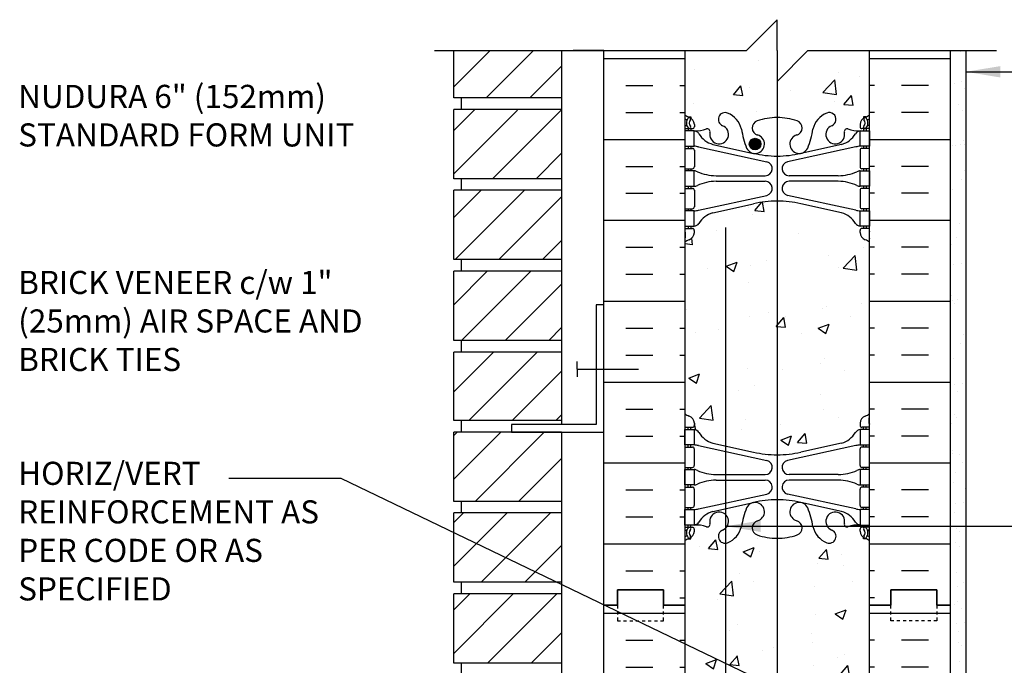
# Model space of a CAD drawing. Units: inches. Extents: x 66.7 to 127, y -69.4 to 7.6.
# Drawn here: x 68 to 100, y -15.4 to 5.6 of the extents above; entities that cross this region are included whole.
import ezdxf

# ---------------------------------------------------------------- set-up
doc = ezdxf.new("R2010")
doc.units = ezdxf.units.IN
doc.header["$LTSCALE"] = 0.5
doc.header["$MEASUREMENT"] = 0
doc.linetypes.add('DASHED2', pattern=[0.375, 0.25, -0.125])
for name, color, linetype in [('HATCH', 12, 'Continuous'), ('line25', 2, 'Continuous'), ('LINE3', 3, 'Continuous'), ('LINE50', 5, 'Continuous'), ('LINE9', 9, 'Continuous'), ('TEXT', 4, 'Continuous'), ('Web_Edge', 9, 'Continuous')]:
    doc.layers.add(name, color=color, linetype=linetype)
doc.styles.add('DIM', font='romans.shx', dxfattribs={"width": 0.7})
doc.styles.add('ROMANS', font='romans.shx', dxfattribs={"height": 1.125})
doc.dimstyles.new('ext_12', dxfattribs={"dimscale": 12, "dimtxt": 0.09375, "dimasz": 0.09375, "dimexe": 0.09375, "dimexo": 0.0625, "dimgap": 0.0625, "dimtad": 1, "dimdec": 1, "dimzin": 3, "dimdsep": 46, "dimlunit": 4, "dimtxsty": 'DIM', "dimcen": 0.09, "dimdle": 0.09375, "dimclrt": 4, "dimadec": 0, "dimazin": 0, "dimtfac": 1, "dimtdec": 1, "dimtmove": 2, "dimatfit": 3, "dimfxl": 1, "dimfrac": 2, "dimtolj": 1, "dimtzin": 0, "dimarcsym": 0})

msp = doc.modelspace()

# ---------------------------------------------------------------- hatches: boundary and pattern name
at = {"layer": 'HATCH'}
h = msp.add_hatch(dxfattribs=at)
h.set_pattern_fill('AR-CONC', color=256, scale=0.5)
h.paths.add_polyline_path([(95.583, 4.56), (93.583, 4.56), (92.583, 3.56), (92.583, 2.385, -0.082755), (93.231, 2.277, -0.735593), (93.219, 1.819, 0.955472), (93.357, 1.226), (93.376, 1.23, 0.223253), (93.577, 1.395, 0.053157), (93.743, 2.009, -0.24438), (94.191, 2.53, -1), (94.354, 2.121, 2.182095), (94.765, 1.908, -0.601435), (94.884, 2.013, 0.10046), (95.278, 1.956), (95.583, 1.956), (95.583, 2.026), (95.335, 2.026, -0.414214), (95.273, 2.089), (95.273, 2.156, -0.249069), (95.383, 2.363), (95.383, 2.405), (95.473, 2.405, 0.064398), (95.583, 2.471)])
h.paths.add_polyline_path([(92.583, 3.56), (92.583, 4.56), (92.583, 5.56), (91.583, 4.56), (89.583, 4.56), (89.583, 2.471, 0.064398), (89.693, 2.405), (89.783, 2.405), (89.783, 2.363, -0.249069), (89.893, 2.156), (89.893, 2.089, -0.414214), (89.83, 2.026), (89.783, 2.026), (89.783, 1.956), (89.888, 1.956, 0.10046), (90.281, 2.013, -0.601435), (90.401, 1.908, 2.182095), (90.811, 2.121, -1), (90.974, 2.53, -0.24438), (91.423, 2.009, 0.053157), (91.589, 1.395, 0.223253), (91.789, 1.23), (91.809, 1.226, 0.955472), (91.947, 1.819, -0.735593), (91.934, 2.277, -0.082755), (92.583, 2.385)])
h.paths.add_polyline_path([(92.052, 1.526, -1), (91.677, 1.526, -1)], flags=16)
h.paths.add_polyline_path([(92.583, -0.323, 0.057795), (91.815, -0.412), (90.493, -0.703, 0.196323), (90.044, -1.049, -0.188973), (89.888, -1.144), (89.783, -1.144), (89.783, -1.214), (89.83, -1.214, -0.414214), (89.893, -1.276), (89.893, -1.344, -0.317837), (89.726, -1.58, 0.082415), (89.583, -1.659), (89.583, -7.221, 0.082415), (89.726, -7.301, -0.317837), (89.893, -7.536), (89.893, -7.604, -0.414214), (89.83, -7.666), (89.783, -7.666), (89.783, -7.736), (89.888, -7.736, -0.188973), (90.044, -7.831, 0.196323), (90.493, -8.177), (91.815, -8.468, 0.057795), (92.583, -8.557)])
h.paths.add_polyline_path([(95.583, -1.659, 0.082415), (95.439, -1.58, -0.317837), (95.273, -1.344), (95.273, -1.276, -0.414214), (95.335, -1.214), (95.383, -1.214), (95.383, -1.144), (95.278, -1.144, -0.188973), (95.122, -1.049, 0.196323), (94.673, -0.703), (93.351, -0.412, 0.057795), (92.583, -0.323), (92.583, -8.557, 0.057795), (93.351, -8.468), (94.673, -8.177, 0.196323), (95.122, -7.831, -0.188973), (95.278, -7.736), (95.383, -7.736), (95.383, -7.666), (95.335, -7.666, -0.414214), (95.273, -7.604), (95.273, -7.536, -0.317837), (95.439, -7.301, 0.082415), (95.583, -7.221)])
h.paths.add_polyline_path([(90.918, -11.424, -0.876218), (90.811, -11.001, 0.107514), (90.918, -10.929), (90.918, -10.508, 0.765044), (90.401, -10.789, -0.601435), (90.281, -10.893, 0.10046), (89.888, -10.836), (89.783, -10.836), (89.783, -10.906), (89.83, -10.906, -0.414214), (89.893, -10.969), (89.893, -11.036, -0.249069), (89.783, -11.243), (89.783, -11.285), (89.693, -11.285, 0.064398), (89.583, -11.351), (89.583, -13.44), (89.583, -15.529, 0.064398), (89.693, -15.595), (89.783, -15.595), (89.783, -15.637, -0.249069), (89.893, -15.844), (89.893, -15.911, -0.414214), (89.83, -15.974), (89.783, -15.974), (89.783, -16.044), (89.888, -16.044, 0.10046), (90.281, -15.987, -0.601435), (90.401, -16.092, 0.765044), (90.918, -16.372), (90.918, -15.951, 0.107514), (90.811, -15.879, -0.876218), (90.918, -15.456)])
h.paths.add_polyline_path([(92.583, -11.266, -0.082755), (91.934, -11.157, -0.735593), (91.947, -10.699, 0.955472), (91.809, -10.106), (91.789, -10.11, 0.223253), (91.589, -10.275, 0.053157), (91.423, -10.889, -0.24438), (90.974, -11.41, -0.065974), (90.918, -11.424), (90.918, -15.456, -0.065974), (90.974, -15.47, -0.24438), (91.423, -15.991, 0.053157), (91.589, -16.605, 0.223253), (91.789, -16.77), (91.809, -16.774, 0.955472), (91.947, -16.181, -0.735593), (91.934, -15.723, -0.082755), (92.583, -15.615)])
h.paths.add_polyline_path([(95.583, -11.351, 0.064398), (95.473, -11.285), (95.383, -11.285), (95.383, -11.243, -0.249069), (95.273, -11.036), (95.273, -10.969, -0.414214), (95.335, -10.906), (95.383, -10.906), (95.383, -10.836), (95.278, -10.836, 0.10046), (94.884, -10.893, -0.601435), (94.765, -10.789, 2.182095), (94.354, -11.001, -1), (94.191, -11.41, -0.24438), (93.743, -10.889, 0.053157), (93.577, -10.275, 0.223253), (93.376, -10.11), (93.357, -10.106, 0.955472), (93.219, -10.699, -0.735593), (93.231, -11.157, -0.082755), (92.583, -11.266), (92.583, -15.615, -0.082755), (93.231, -15.723, -0.735593), (93.219, -16.181, 0.955472), (93.357, -16.774), (93.376, -16.77, 0.223253), (93.577, -16.605, 0.053157), (93.743, -15.991, -0.24438), (94.191, -15.47, -1), (94.354, -15.879, 2.182095), (94.765, -16.092, -0.601435), (94.884, -15.987, 0.10046), (95.278, -16.044), (95.383, -16.044), (95.383, -15.974), (95.335, -15.974, -0.414214), (95.273, -15.911), (95.273, -15.844, -0.249069), (95.383, -15.637), (95.383, -15.595), (95.473, -15.595, 0.064398), (95.583, -15.529), (95.583, -13.44)])
h.paths.add_polyline_path([(93.489, -16.474, -1), (93.114, -16.474, -1)], flags=16)
h.paths.add_polyline_path([(90.918, -18.609), (90.493, -18.703, 0.196323), (90.044, -19.049, -0.188973), (89.888, -19.144), (89.783, -19.144), (89.783, -19.214), (89.83, -19.214, -0.414214), (89.893, -19.276), (89.893, -19.344, -0.317837), (89.726, -19.58, 0.082415), (89.583, -19.659), (89.583, -21.575, -0.520567), (89.814, -21.575, -0.520567), (89.934, -21.575, -0.520567), (90.118, -21.575, -0.520567), (90.223, -21.575, -0.520567), (90.433, -21.575, -0.520567), (90.559, -21.575, -0.520567), (90.684, -21.575, -0.520567), (90.894, -21.575, -0.069341), (90.918, -21.549)])
h.paths.add_polyline_path([(92.583, -18.323, 0.057795), (91.815, -18.412), (90.918, -18.609), (90.918, -21.549, -0.435506), (91.104, -21.575, -0.520567), (91.225, -21.575, -0.520567), (91.45, -21.575, -0.520567), (91.545, -21.575, -0.520567), (91.734, -21.575, -0.520567), (92.012, -21.575, -0.520567), (92.222, -21.575, -0.520567), (92.421, -21.575, -0.314246), (92.583, -21.515)])
h.paths.add_polyline_path([(95.583, -19.659, 0.082415), (95.439, -19.58, -0.317837), (95.273, -19.344), (95.273, -19.276, -0.414214), (95.335, -19.214), (95.383, -19.214), (95.383, -19.144), (95.278, -19.144, -0.188973), (95.122, -19.049, 0.196323), (94.673, -18.703), (93.351, -18.412, 0.057795), (92.583, -18.323), (92.583, -21.515, -0.177315), (92.668, -21.575, -0.520567), (92.778, -21.575, -0.520567), (93.084, -21.575, -0.520567), (93.189, -21.575, -0.520567), (93.304, -21.575, -0.520567), (93.425, -21.575, -0.520567), (93.514, -21.575, -0.520567), (93.63, -21.575, -0.520567), (93.808, -21.575, -0.520567), (93.955, -21.575, -0.520567), (94.107, -21.575, -0.520567), (94.265, -21.575, -0.520567), (94.364, -21.575, -0.520567), (94.543, -21.575, -0.520567), (94.763, -21.575, -0.520567), (94.957, -21.575, -0.520567), (95.162, -21.575, -0.520567), (95.261, -21.532, -0.520567), (95.393, -21.532, -0.520567), (95.482, -21.532, -0.439264), (95.583, -21.532)])
h.paths.add_polyline_path([(95.583, -22.565), (95.583, -21.532, 0.439264), (95.482, -21.532, 0.520567), (95.393, -21.532, 0.520567), (95.261, -21.532, 0.520567), (95.162, -21.575, 0.520567), (94.957, -21.575, 0.520567), (94.763, -21.575, 0.520567), (94.543, -21.575, 0.520567), (94.364, -21.575, 0.520567), (94.265, -21.575, 0.520567), (94.107, -21.575, 0.520567), (93.955, -21.575, 0.520567), (93.808, -21.575, 0.520567), (93.63, -21.575, 0.520567), (93.514, -21.575, 0.520567), (93.425, -21.575, 0.520567), (93.304, -21.575, 0.520567), (93.189, -21.575, 0.520567), (93.084, -21.575, 0.520567), (92.778, -21.575, 0.520567), (92.668, -21.575, 0.177315), (92.583, -21.515, 0.314246), (92.421, -21.575, 0.520567), (92.222, -21.575, 0.520567), (92.012, -21.575, 0.520567), (91.734, -21.575, 0.520567), (91.545, -21.575, 0.520567), (91.45, -21.575, 0.520567), (91.225, -21.575, 0.520567), (91.104, -21.575, 0.435506), (90.918, -21.549), (90.918, -21.589), (90.918, -26.271), (91.815, -26.468, 0.057533), (92.579, -26.557), (92.579, -25.44), (93.079, -25.44), (93.079, -26.52, 0.020613), (93.351, -26.468), (94.673, -26.177, 0.196323), (95.122, -25.831, -0.188973), (95.278, -25.736), (95.383, -25.736), (95.383, -25.666), (95.335, -25.666, -0.414214), (95.273, -25.604), (95.273, -25.536, -0.317837), (95.439, -25.301, 0.082415), (95.583, -25.221)])
h.paths.add_polyline_path([(90.918, -21.589), (90.918, -21.549, 0.069341), (90.894, -21.575, 0.520567), (90.684, -21.575, 0.520567), (90.559, -21.575, 0.520567), (90.433, -21.575, 0.520567), (90.223, -21.575, 0.520567), (90.118, -21.575, 0.520567), (89.934, -21.575, 0.520567), (89.814, -21.575, 0.520567), (89.583, -21.575), (89.583, -25.221, 0.082415), (89.726, -25.301, -0.317837), (89.893, -25.536), (89.893, -25.604, -0.414214), (89.83, -25.666), (89.783, -25.666), (89.783, -25.736), (89.888, -25.736, -0.188973), (90.044, -25.831, 0.196323), (90.493, -26.177), (90.918, -26.271)])
h.paths.add_polyline_path([(90.918, -29.424, -0.876218), (90.811, -29.001, 0.107514), (90.918, -28.929), (90.918, -28.508, 0.765044), (90.401, -28.789, -0.601435), (90.281, -28.893, 0.10046), (89.888, -28.836), (89.783, -28.836), (89.783, -28.906), (89.83, -28.906, -0.414214), (89.893, -28.969), (89.893, -29.036, -0.249069), (89.783, -29.243), (89.783, -29.285), (89.693, -29.285, 0.064398), (89.583, -29.351), (89.583, -31.44), (89.583, -33.087), (90.918, -33.326)])
h.paths.add_polyline_path([(93.884, -29.182, -0.110434), (93.743, -28.889, 0.053157), (93.577, -28.275, 1.553132), (93.219, -28.699, -0.735593), (93.231, -29.157, -0.082755), (92.583, -29.266, -0.082755), (91.934, -29.157, -0.735593), (91.947, -28.699, 1.553132), (91.589, -28.275, 0.053157), (91.423, -28.889, -0.24438), (90.974, -29.41, -0.065974), (90.918, -29.424), (90.918, -33.326), (92.539, -33.615, -0.005), (92.579, -33.615), (92.579, -32.69, -0.414214), (93.079, -32.19), (93.884, -32.19)])
h.paths.add_polyline_path([(95.583, -29.351, 0.064398), (95.473, -29.285), (95.383, -29.285), (95.383, -29.243, -0.249069), (95.273, -29.036), (95.273, -28.969, -0.414214), (95.335, -28.906), (95.383, -28.906), (95.383, -28.836), (95.278, -28.836, 0.10046), (94.884, -28.893, -0.601435), (94.765, -28.789, 2.182095), (94.354, -29.001, -1), (94.191, -29.41, -0.130426), (93.884, -29.182), (93.884, -32.19), (95.583, -32.19)])
h.paths.add_polyline_path([(95.583, -33.529), (95.583, -32.69), (93.884, -32.69), (93.884, -33.698, -0.130426), (94.191, -33.47, -1), (94.354, -33.879, 2.182095), (94.765, -34.092, -0.601435), (94.884, -33.987, 0.10046), (95.278, -34.044), (95.383, -34.044), (95.383, -33.974), (95.335, -33.974, -0.414214), (95.273, -33.911), (95.273, -33.844, -0.249069), (95.383, -33.637), (95.383, -33.595), (95.473, -33.595, 0.064398)])
h.paths.add_polyline_path([(93.884, -32.69), (93.179, -32.69, 0.414214), (93.079, -32.79), (93.079, -33.677, -0.019851), (93.231, -33.723, -0.246308), (93.385, -33.885, -0.072185), (93.709, -34.168, 0.015033), (93.743, -33.991, -0.110434), (93.884, -33.698)])
h.paths.add_polyline_path([(91.934, -33.723, -0.077283), (92.539, -33.615), (90.918, -33.326), (90.918, -33.456, -0.065974), (90.974, -33.47, -0.24438), (91.423, -33.991, 0.053157), (91.589, -34.605, 1.553132), (91.947, -34.181, -0.735593)])
h.paths.add_polyline_path([(90.918, -33.456), (90.918, -33.326), (89.583, -33.087), (89.583, -33.529, 0.064398), (89.693, -33.595), (89.783, -33.595), (89.783, -33.637, -0.249069), (89.893, -33.844), (89.893, -33.911, -0.414214), (89.83, -33.974), (89.783, -33.974), (89.783, -34.044), (89.888, -34.044, 0.10046), (90.281, -33.987, -0.601435), (90.401, -34.092, 0.765044), (90.918, -34.372), (90.918, -33.951, 0.107514), (90.811, -33.879, -0.876218)])
h.paths.add_polyline_path([(93.709, -34.168, 0.072185), (93.385, -33.885, -0.414233), (93.219, -34.181, 0.955472), (93.357, -34.774), (93.376, -34.77, 0.223253), (93.577, -34.605, 0.038093)])
h.paths.add_polyline_path([(93.489, -34.474, -1), (93.114, -34.474, -1)], flags=16)
h.paths.add_polyline_path([(93.884, -36.53), (93.351, -36.412, 0.057795), (92.583, -36.323, 0.057795), (91.815, -36.412), (90.493, -36.703, 0.196323), (90.044, -37.049, -0.188973), (89.888, -37.144), (89.783, -37.144), (89.783, -37.214), (89.83, -37.214, -0.414214), (89.893, -37.276), (89.893, -37.344, -0.317837), (89.726, -37.58, 0.082415), (89.583, -37.659), (89.583, -43.221, 0.082415), (89.726, -43.301, -0.317837), (89.893, -43.536), (89.893, -43.604, -0.414214), (89.83, -43.666), (89.783, -43.666), (89.783, -43.736), (89.888, -43.736, -0.188973), (90.044, -43.831, 0.196323), (90.493, -44.177), (91.815, -44.468, 0.057795), (92.583, -44.557, 0.057795), (93.351, -44.468), (93.884, -44.351)])
h.paths.add_polyline_path([(95.583, -37.659, 0.082415), (95.439, -37.58, -0.317837), (95.273, -37.344), (95.273, -37.276, -0.414214), (95.335, -37.214), (95.383, -37.214), (95.383, -37.144), (95.278, -37.144, -0.188973), (95.122, -37.049, 0.196323), (94.673, -36.703), (93.884, -36.53), (93.884, -44.351), (94.673, -44.177, 0.196323), (95.122, -43.831, -0.188973), (95.278, -43.736), (95.383, -43.736), (95.383, -43.666), (95.335, -43.666, -0.414214), (95.273, -43.604), (95.273, -43.536, -0.317837), (95.439, -43.301, 0.082415), (95.583, -43.221)])
h.paths.add_polyline_path([(93.884, -47.182, -0.110434), (93.743, -46.889, 0.053157), (93.577, -46.275, 0.223253), (93.376, -46.11), (93.357, -46.106, 0.955472), (93.219, -46.699, -0.735593), (93.231, -47.157, -0.082755), (92.583, -47.266, -0.082755), (91.934, -47.157, -0.735593), (91.947, -46.699, 0.955472), (91.809, -46.106), (91.789, -46.11, 0.223253), (91.589, -46.275, 0.053157), (91.423, -46.889, -0.24438), (90.974, -47.41, -1), (90.811, -47.001, 2.182095), (90.401, -46.789, -0.601435), (90.281, -46.893, 0.10046), (89.888, -46.836), (89.783, -46.836), (89.783, -46.906), (89.83, -46.906, -0.414214), (89.893, -46.969), (89.893, -47.036, -0.249069), (89.783, -47.243), (89.783, -47.285), (89.693, -47.285, 0.064398), (89.583, -47.351), (89.583, -49.44), (91.583, -49.44), (92.583, -48.44), (92.583, -49.44), (92.583, -50.44), (93.583, -49.44), (93.884, -49.44)])
h.paths.add_polyline_path([(95.583, -47.351, 0.064398), (95.473, -47.285), (95.383, -47.285), (95.383, -47.243, -0.249069), (95.273, -47.036), (95.273, -46.969, -0.414214), (95.335, -46.906), (95.383, -46.906), (95.383, -46.836), (95.278, -46.836, 0.10046), (94.884, -46.893, -0.601435), (94.765, -46.789, 2.182095), (94.354, -47.001, -1), (94.191, -47.41, -0.130426), (93.884, -47.182), (93.884, -49.44), (95.583, -49.44)])
h = msp.add_hatch(dxfattribs=at)
h.set_pattern_fill('INSUL', color=256, scale=7, style=0)
h.set_pattern_definition([(0, (-2836.5789, -410.4496), (0, 2.625), []), (0, (-2836.5789, -409.5746), (0, 2.625), [0.875, -0.875]), (0, (-2836.5789, -408.6996), (0, 2.625), [0.875, -0.875])])
h.paths.add_polyline_path([(86.958, -13.44), (87.395, -13.44), (87.395, -12.94), (88.895, -12.94), (88.895, -13.44), (89.583, -13.44), (89.583, 4.56), (88.895, 4.56), (88.895, 5.06), (87.395, 5.06), (87.395, 4.56), (86.958, 4.56)])
h = msp.add_hatch(dxfattribs=at)
h.set_pattern_fill('INSUL', color=256, scale=7, style=0)
h.set_pattern_definition([(180, (3021.7443, -410.4496), (0, 2.625), []), (180, (3021.7443, -409.5746), (0, 2.625), [0.875, -0.875]), (180, (3021.7443, -408.6996), (0, 2.625), [0.875, -0.875])])
h.paths.add_polyline_path([(98.208, -13.44), (97.77, -13.44), (97.77, -12.94), (96.27, -12.94), (96.27, -13.44), (95.583, -13.44), (95.583, 4.56), (96.27, 4.56), (96.27, 5.06), (97.77, 5.06), (97.77, 4.56), (98.208, 4.56)])
h = msp.add_hatch(dxfattribs=at)
h.set_pattern_fill('ANSI31', color=256, scale=8, style=0)
h.set_pattern_definition([(45, (75.7813, -62.3149), (-0.707107, 0.707107), [])])
h.paths.add_polyline_path([(85.583, -28.79), (82.083, -28.79), (82.083, -31.04), (85.583, -31.04)])
h.paths.add_polyline_path([(85.583, -26.165), (82.083, -26.165), (82.083, -28.415), (85.583, -28.415)])
h.paths.add_polyline_path([(85.583, -23.57), (82.083, -23.57), (82.083, -25.79), (85.583, -25.79)])
h.paths.add_polyline_path([(85.583, -20.945), (82.083, -20.945), (82.083, -23.195), (85.583, -23.195)])
h.paths.add_polyline_path([(85.583, -18.345), (83.958, -18.345), (83.958, -18.32), (82.083, -18.32), (82.083, -20.57), (85.583, -20.57)])
h.paths.add_polyline_path([(85.583, -15.695), (82.083, -15.695), (82.083, -17.945), (85.583, -17.945)])
h.paths.add_polyline_path([(85.583, -13.07), (82.083, -13.07), (82.083, -15.32), (85.583, -15.32)])
h.paths.add_polyline_path([(85.583, -10.445), (82.083, -10.445), (82.083, -12.695), (85.583, -12.695)])
h.paths.add_polyline_path([(85.583, -7.845), (83.958, -7.845), (83.958, -7.82), (82.083, -7.82), (82.083, -10.07), (85.583, -10.07)])
h.paths.add_polyline_path([(85.583, -5.225), (82.083, -5.225), (82.083, -7.445), (85.583, -7.445)])
h.paths.add_polyline_path([(85.583, -2.6), (82.083, -2.6), (82.083, -4.85), (85.583, -4.85)])
h.paths.add_polyline_path([(85.583, 0.025), (82.083, 0.025), (82.083, -2.225), (85.583, -2.225)])
h.paths.add_polyline_path([(85.583, 2.625), (83.958, 2.625), (83.958, 2.65), (82.083, 2.65), (82.083, 0.4), (85.583, 0.4)])
h.paths.add_polyline_path([(85.583, 4.56), (82.083, 4.56), (82.083, 3.025), (85.583, 3.025)])
h = msp.add_hatch(dxfattribs=at)
h.set_pattern_fill('AR-SAND', color=256, scale=0.5, style=0)
h.set_pattern_definition([(37.5, (75.7813, -62.3149), (-0.031497, 0.963412), [0, -0.76, 0, -0.85, 0, -0.8125]), (7.5, (75.7813, -62.3149), (0.884888, 1.411073), [0, -0.41, 0, -0.685, 0, -0.2625]), (327.5, (75.1663, -62.3149), (1.557071, 0.00283), [0, -0.25, 0, -0.9, 0, -1.175]), (317.5, (75.1663, -62.3149), (1.503063, 0.438838), [0, -0.125, 0, -0.59, 0, -0.675])])
h.paths.add_polyline_path([(98.708, 4.56), (98.208, 4.56), (98.208, -13.44), (98.195, -24.69), (98.708, -24.69)])
h = msp.add_hatch(dxfattribs=at)
h.set_pattern_fill('INSUL', color=256, scale=7, style=0)
h.set_pattern_definition([(0, (-2836.5789, -428.4496), (0, 2.625), []), (0, (-2836.5789, -427.5746), (0, 2.625), [0.875, -0.875]), (0, (-2836.5789, -426.6996), (0, 2.625), [0.875, -0.875])])
h.paths.add_polyline_path([(86.958, -31.44), (87.395, -31.44), (87.395, -30.94), (88.895, -30.94), (88.895, -31.44), (89.583, -31.44), (89.583, -13.44), (88.895, -13.44), (88.895, -12.94), (87.395, -12.94), (87.395, -13.44), (86.958, -13.44)])
h = msp.add_hatch(dxfattribs=at)
h.set_pattern_fill('INSUL', color=256, scale=7, style=0)
h.set_pattern_definition([(180, (3021.7443, -428.4496), (0, 2.625), []), (180, (3021.7443, -427.5746), (0, 2.625), [0.875, -0.875]), (180, (3021.7443, -426.6996), (0, 2.625), [0.875, -0.875])])
h.paths.add_polyline_path([(95.583, -22.565), (98.208, -25.19), (98.208, -13.44), (97.77, -13.44), (97.77, -12.94), (96.27, -12.94), (96.27, -13.44), (95.583, -13.44)])
at = {"layer": 'LINE3'}
msp.add_hatch(color=256, dxfattribs=at).paths.add_polyline_path([(91.677, 1.526, 1), (92.052, 1.526, 1)])

# ---------------------------------------------------------------- linework, layer by layer
at = {"layer": 'line25'}
for p, q in [((82.083, 3.025), (82.083, 4.56)), ((85.583, 4.56), (85.583, -7.57)), ((89.583, 4.56), (89.583, -13.44)), ((95.583, -13.44), (95.583, 4.56)), ((85.583, 3.025), (82.083, 3.025)), ((82.333, 2.65), (82.333, 3.025)), ((82.083, 0.4), (82.083, 2.65)), ((85.583, 2.65), (82.083, 2.65)), ((85.583, 0.4), (82.083, 0.4)), ((82.333, 0.025), (82.333, 0.4)), ((85.583, 0.025), (82.083, 0.025)), ((82.083, -2.225), (82.083, 0.025)), ((85.583, -2.225), (82.083, -2.225)), ((82.333, -2.6), (82.333, -2.225)), ((82.083, -4.85), (82.083, -2.6)), ((85.583, -2.6), (82.083, -2.6)), ((85.583, -4.85), (82.083, -4.85)), ((82.333, -5.225), (82.333, -4.85)), ((82.083, -7.445), (82.083, -5.225)), ((85.583, -5.225), (82.083, -5.225)), ((85.583, -7.445), (82.083, -7.445)), ((82.333, -7.82), (82.333, -7.445)), ((82.083, -10.07), (82.083, -7.82)), ((85.583, -7.82), (82.083, -7.82)), ((85.583, -7.82), (85.583, -31.415)), ((85.583, -10.07), (82.083, -10.07)), ((82.333, -10.445), (82.333, -10.07)), ((82.083, -12.695), (82.083, -10.445)), ((85.583, -10.445), (82.083, -10.445)), ((85.583, -12.695), (82.083, -12.695)), ((82.333, -13.07), (82.333, -12.695)), ((85.583, -13.07), (82.083, -13.07)), ((82.083, -15.32), (82.083, -13.07)), ((89.583, -13.44), (89.583, -31.44)), ((95.583, -22.565), (95.583, -13.44)), ((85.583, -15.32), (82.083, -15.32)), ((82.333, -15.695), (82.333, -15.32))]:
    msp.add_line(p, q, dxfattribs=at)
at = {"layer": 'LINE3'}
for p, q in [((92.583, 3.56), (92.583, -21.515)), ((90.918, -21.589), (90.918, -1.181))]:
    msp.add_line(p, q, dxfattribs=at)
msp.add_circle((91.864, 1.526), 0.188, dxfattribs=at)
at = {"layer": 'LINE50'}
for p, q in [((86.958, -13.44), (86.958, 4.56)), ((98.208, -13.44), (98.208, 4.56)), ((86.958, -31.44), (86.958, -13.44)), ((98.208, -34.44), (98.208, -13.44))]:
    msp.add_line(p, q, dxfattribs=at)
for points in [[(86.958, -13.44), (87.395, -13.44), (87.395, -12.94), (88.895, -12.94), (88.895, -13.44), (89.583, -13.44)], [(89.583, -13.44), (88.895, -13.44), (88.895, -12.94), (87.395, -12.94), (87.395, -13.44), (86.958, -13.44)], [(98.208, -13.44), (97.77, -13.44), (97.77, -12.94), (96.27, -12.94), (96.27, -13.44), (95.583, -13.44)], [(95.583, -13.44), (96.27, -13.44), (96.27, -12.94), (97.77, -12.94), (97.77, -13.44), (98.208, -13.44)]]:
    msp.add_lwpolyline(points, dxfattribs=at)
at = {"layer": 'LINE9'}
for p, q in [((92.583, 5.56), (91.583, 4.56)), ((92.583, 4.56), (92.583, 5.56)), ((81.458, 4.56), (91.583, 4.56)), ((86.958, 4.56), (85.958, 4.56)), ((92.583, 3.56), (93.583, 4.56)), ((92.583, 4.56), (92.583, 3.56)), ((93.583, 4.56), (99.708, 4.56)), ((98.708, 4.56), (98.708, -24.69)), ((86.083, -5.782), (86.083, -5.532)), ((86.083, -5.782), (88.083, -5.782)), ((86.083, -5.782), (86.083, -6.032))]:
    msp.add_line(p, q, dxfattribs=at)
msp.add_lwpolyline([(86.958, -3.695), (86.708, -3.695), (86.708, -7.57), (83.958, -7.57), (83.958, -7.82), (86.958, -7.82)], close=True, dxfattribs=at)
at = {"layer": 'LINE9', "linetype": 'DASHED2', "ltscale": 0.15}
for points in [[(87.395, -13.44), (87.395, -13.44), (87.395, -13.94), (88.895, -13.94), (88.895, -13.44), (88.895, -13.44)], [(97.77, -13.44), (97.77, -13.44), (97.77, -13.94), (96.27, -13.94), (96.27, -13.44), (96.27, -13.44)]]:
    msp.add_lwpolyline(points, dxfattribs=at)
at = {"layer": 'TEXT'}
for points in [[(88.757, 2.812, 0, 0.36, 0), (87.677, 2.812, 0, 0, 0), (80.544, 2.812, 0, 0, 0)], [(82.275, -1.775, 0, 0.36, 0), (81.195, -1.775, 0, 0, 0), (79.195, -1.775, 0, 0, 0)], [(92.583, -9.322, 0, 0.36, 0), (91.503, -9.322, 0, 0, 0), (74.776, -9.322, 0, 0, 0)]]:
    msp.add_lwpolyline(points, format="xyseb", dxfattribs=at)
at = {"layer": 'Web_Edge'}
for p, q in [((89.693, 2.405), (89.783, 2.405)), ((89.783, 2.405), (89.783, 2.363)), ((95.473, 2.405), (95.383, 2.405)), ((95.383, 2.405), (95.383, 2.363)), ((89.583, 2.126), (89.625, 2.126)), ((89.583, 2.026), (89.83, 2.026)), ((89.693, 2.026), (89.693, 1.956)), ((89.783, 2.026), (89.783, 1.956)), ((89.893, 2.156), (89.893, 2.089)), ((95.273, 2.156), (95.273, 2.089)), ((95.583, 2.026), (95.335, 2.026)), ((95.383, 2.026), (95.383, 1.956)), ((95.473, 2.026), (95.473, 1.956)), ((95.583, 2.126), (95.541, 2.126)), ((89.583, 1.386), (89.83, 1.386)), ((89.693, 1.456), (89.693, 1.386)), ((89.783, 1.456), (89.783, 1.386)), ((89.893, 1.324), (89.893, 0.789)), ((90.032, 1.432), (92.243, 0.951)), ((90.493, 1.515), (91.815, 1.224)), ((95.134, 1.432), (92.922, 0.951)), ((94.673, 1.515), (93.351, 1.224)), ((95.273, 1.324), (95.273, 0.789)), ((95.583, 1.386), (95.335, 1.386)), ((95.383, 1.456), (95.383, 1.386)), ((95.473, 1.456), (95.473, 1.386)), ((89.583, 0.726), (89.83, 0.726)), ((89.693, 0.726), (89.693, 0.656)), ((89.783, 0.726), (89.783, 0.656)), ((95.583, 0.726), (95.335, 0.726)), ((95.383, 0.726), (95.383, 0.656)), ((95.473, 0.726), (95.473, 0.656)), ((90.597, 0.496), (92.194, 0.496)), ((94.568, 0.496), (92.972, 0.496)), ((89.583, 0.086), (89.83, 0.086)), ((89.693, 0.156), (89.693, 0.086)), ((89.783, 0.156), (89.783, 0.086)), ((89.893, 0.024), (89.893, -0.511)), ((90.597, 0.316), (92.194, 0.316)), ((94.568, 0.316), (92.972, 0.316)), ((95.273, 0.024), (95.273, -0.511)), ((95.583, 0.086), (95.335, 0.086)), ((95.383, 0.156), (95.383, 0.086)), ((95.473, 0.156), (95.473, 0.086)), ((90.032, -0.62), (92.243, -0.139)), ((95.134, -0.62), (92.922, -0.139)), ((89.583, -0.574), (89.83, -0.574)), ((89.693, -0.574), (89.693, -0.644)), ((89.783, -0.574), (89.783, -0.644)), ((90.493, -0.703), (91.815, -0.412)), ((94.673, -0.703), (93.351, -0.412)), ((95.583, -0.574), (95.335, -0.574)), ((95.383, -0.574), (95.383, -0.644)), ((95.473, -0.574), (95.473, -0.644)), ((89.583, -1.214), (89.83, -1.214)), ((89.693, -1.144), (89.693, -1.214)), ((89.783, -1.144), (89.783, -1.214)), ((89.893, -1.344), (89.893, -1.276)), ((95.273, -1.344), (95.273, -1.276)), ((95.583, -1.214), (95.335, -1.214)), ((95.383, -1.144), (95.383, -1.214)), ((95.473, -1.144), (95.473, -1.214)), ((89.593, -1.334), (89.593, -1.52)), ((95.573, -1.334), (95.573, -1.52)), ((89.583, -7.666), (89.83, -7.666)), ((89.593, -7.546), (89.593, -7.36)), ((89.693, -7.736), (89.693, -7.666)), ((89.783, -7.736), (89.783, -7.666)), ((89.893, -7.536), (89.893, -7.604)), ((95.273, -7.536), (95.273, -7.604)), ((95.583, -7.666), (95.335, -7.666)), ((95.383, -7.736), (95.383, -7.666)), ((95.473, -7.736), (95.473, -7.666)), ((95.573, -7.546), (95.573, -7.36)), ((89.583, -8.306), (89.83, -8.306)), ((89.693, -8.306), (89.693, -8.236)), ((89.783, -8.306), (89.783, -8.236)), ((90.032, -8.26), (92.243, -8.742)), ((90.493, -8.177), (91.815, -8.468)), ((95.134, -8.26), (92.922, -8.742)), ((94.673, -8.177), (93.351, -8.468)), ((95.583, -8.306), (95.335, -8.306)), ((95.383, -8.306), (95.383, -8.236)), ((95.473, -8.306), (95.473, -8.236)), ((89.893, -8.904), (89.893, -8.369)), ((95.273, -8.904), (95.273, -8.369)), ((89.583, -8.966), (89.83, -8.966)), ((89.693, -9.036), (89.693, -8.966)), ((89.783, -9.036), (89.783, -8.966)), ((90.597, -9.196), (92.194, -9.196)), ((94.568, -9.196), (92.972, -9.196)), ((95.583, -8.966), (95.335, -8.966)), ((95.383, -9.036), (95.383, -8.966)), ((95.473, -9.036), (95.473, -8.966)), ((89.693, -9.606), (89.693, -9.536)), ((89.783, -9.606), (89.783, -9.536)), ((90.597, -9.376), (92.194, -9.376)), ((94.568, -9.376), (92.972, -9.376)), ((95.383, -9.606), (95.383, -9.536)), ((95.473, -9.606), (95.473, -9.536)), ((89.583, -9.606), (89.83, -9.606)), ((89.893, -10.204), (89.893, -9.669)), ((90.032, -10.312), (92.243, -9.831)), ((95.134, -10.312), (92.922, -9.831)), ((95.273, -10.204), (95.273, -9.669)), ((95.583, -9.606), (95.335, -9.606)), ((90.493, -10.395), (91.815, -10.105)), ((94.673, -10.395), (93.351, -10.105)), ((89.583, -10.266), (89.83, -10.266)), ((89.693, -10.336), (89.693, -10.266)), ((89.783, -10.336), (89.783, -10.266)), ((95.583, -10.266), (95.335, -10.266)), ((95.383, -10.336), (95.383, -10.266)), ((95.473, -10.336), (95.473, -10.266)), ((89.693, -10.906), (89.693, -10.836)), ((89.783, -10.906), (89.783, -10.836)), ((95.383, -10.906), (95.383, -10.836)), ((95.473, -10.906), (95.473, -10.836)), ((89.583, -10.906), (89.83, -10.906)), ((89.583, -11.006), (89.625, -11.006)), ((89.893, -11.036), (89.893, -10.969)), ((95.273, -11.036), (95.273, -10.969)), ((95.583, -10.906), (95.335, -10.906)), ((95.583, -11.006), (95.541, -11.006)), ((89.693, -11.285), (89.783, -11.285)), ((89.783, -11.285), (89.783, -11.243)), ((95.383, -11.285), (95.383, -11.243)), ((95.473, -11.285), (95.383, -11.285))]:
    msp.add_line(p, q, dxfattribs=at)
for points in [[(89.588, 1.456), (89.888, 1.456), (89.888, 1.956), (89.588, 1.956)], [(95.578, 1.456), (95.278, 1.456), (95.278, 1.956), (95.578, 1.956)], [(89.588, 0.156), (89.888, 0.156), (89.888, 0.656), (89.588, 0.656)], [(95.578, 0.156), (95.278, 0.156), (95.278, 0.656), (95.578, 0.656)], [(89.588, -1.144), (89.888, -1.144), (89.888, -0.644), (89.588, -0.644)], [(95.578, -1.144), (95.278, -1.144), (95.278, -0.644), (95.578, -0.644)], [(89.588, -7.736), (89.888, -7.736), (89.888, -8.236), (89.588, -8.236)], [(95.578, -7.736), (95.278, -7.736), (95.278, -8.236), (95.578, -8.236)], [(89.588, -9.036), (89.888, -9.036), (89.888, -9.536), (89.588, -9.536)], [(95.578, -9.036), (95.278, -9.036), (95.278, -9.536), (95.578, -9.536)], [(89.588, -10.336), (89.888, -10.336), (89.888, -10.836), (89.588, -10.836)], [(95.578, -10.336), (95.278, -10.336), (95.278, -10.836), (95.578, -10.836)]]:
    msp.add_lwpolyline(points, close=True, dxfattribs=at)
for centre, radius, start, end in [((89.893, 2.863), 0.5, 231.6833, 250.5288), ((89.893, 2.863), 0.6, 238.8907, 245.0748), ((89.886, 2.211), 0.25, 140.1145, 222.4609), ((89.631, 2.301), 0.02, 340.7916, 65.0748), ((89.729, 2.342), 0.045, 319.1879, 141.448), ((89.643, 2.156), 0.25, 0, 70.5288), ((89.886, 2.211), 0.16, 140.0001, 222.4609), ((90.893, 2.326), 0.22, 68.1963, 248.1963), ((90.698, 1.838), 0.745, 13.2652, 68.1963), ((92.012, 2.05), 0.24, 108.923, 254.2747), ((92.583, 0.385), 2, 90, 108.923), ((92.583, 0.385), 2, 71.077, 90), ((93.153, 2.05), 0.24, 285.7253, 71.077), ((94.468, 1.838), 0.745, 111.8037, 166.7348), ((94.273, 2.326), 0.22, 291.8037, 111.8037), ((95.523, 2.156), 0.25, 109.4712, 180), ((95.437, 2.342), 0.045, 38.552, 220.8121), ((95.279, 2.211), 0.16, 317.5391, 39.9999), ((95.273, 2.863), 0.5, 289.4712, 308.3167), ((95.279, 2.211), 0.25, 317.5391, 39.8855), ((95.534, 2.301), 0.02, 114.9252, 199.2084), ((95.273, 2.863), 0.6, 294.9252, 301.1093), ((89.625, 2.146), 0.02, 270, 14.1541), ((89.735, 2.072), 0.045, 222.4609, 42.4609), ((89.83, 2.089), 0.0625, 270, 0), ((89.944, 2.955), 1, 266.7879, 289.9067), ((89.845, 1.71), 0.25, 37.2777, 80.0823), ((90.313, 1.929), 0.09, 346.6795, 108.8651), ((90.698, 1.838), 0.305, 166.6795, 68.1963), ((94.386, 2.48), 3, 189.0273, 201.1984), ((90.78, 2.48), 3, 338.8016, 350.9727), ((94.468, 1.838), 0.305, 111.8037, 13.3205), ((94.852, 1.929), 0.09, 71.1349, 193.3205), ((95.222, 2.955), 1, 250.0933, 273.2121), ((95.321, 1.71), 0.25, 99.9177, 142.7223), ((95.335, 2.089), 0.0625, 180, 270), ((95.43, 2.072), 0.045, 137.5391, 317.5391), ((95.541, 2.146), 0.02, 165.8459, 270), ((90.692, 2.238), 0.75, 210.155, 254.5838), ((91.864, 1.526), 0.305, 205.3782, 74.2747), ((93.301, 1.526), 0.305, 105.7253, 334.6218), ((94.473, 2.238), 0.75, 285.4162, 329.845), ((89.83, 1.324), 0.0625, 0, 90), ((89.797, 0.46), 1, 76.4291, 84.7991), ((95.368, 0.46), 1, 95.2009, 103.5709), ((95.335, 1.324), 0.0625, 90, 180), ((92.583, 4.492), 3.356, 256.7692, 270), ((92.583, 4.492), 3.356, 270, 283.2308), ((89.83, 0.789), 0.0625, 270, 0), ((89.884, 0.437), 0.219, 60.4937, 88.92), ((92.194, 0.726), 0.23, 270, 77.6055), ((92.972, 0.726), 0.23, 102.3945, 270), ((95.282, 0.437), 0.219, 91.08, 119.5063), ((95.335, 0.789), 0.0625, 180, 270), ((90.628, 2.096), 1.6, 246.5673, 268.9203), ((94.538, 2.096), 1.6, 271.0797, 293.4327), ((89.83, 0.024), 0.0625, 0, 90), ((89.884, 0.375), 0.219, 271.08, 299.5063), ((89.884, 0.375), 0.219, 271.08, 299.5063), ((90.628, -1.284), 1.6, 91.0797, 113.4327), ((90.628, -1.284), 1.6, 91.0797, 113.4327), ((92.194, 0.086), 0.23, 282.3945, 90), ((92.972, 0.086), 0.23, 90, 257.6055), ((94.538, -1.284), 1.6, 66.5673, 88.9203), ((94.538, -1.284), 1.6, 66.5673, 88.9203), ((95.282, 0.375), 0.219, 240.4937, 268.92), ((95.282, 0.375), 0.219, 240.4937, 268.92), ((95.335, 0.024), 0.0625, 90, 180), ((89.83, -0.511), 0.0625, 270, 0), ((89.797, 0.352), 1, 275.2009, 283.5709), ((92.583, -3.679), 3.356, 90, 103.2308), ((92.583, -3.679), 3.356, 76.7692, 90), ((95.368, 0.352), 1, 256.4291, 264.7991), ((95.335, -0.511), 0.0625, 180, 270), ((90.692, -1.426), 0.75, 105.4162, 149.845), ((94.473, -1.426), 0.75, 30.155, 74.5838), ((89.83, -1.276), 0.0625, 360, 90), ((89.845, -0.898), 0.25, 279.9177, 322.7223), ((95.321, -0.898), 0.25, 217.2777, 260.0823), ((95.335, -1.276), 0.0625, 90, 180), ((89.573, -1.334), 0.02, 0, 60.012), ((89.573, -1.52), 0.02, 301.073, 0), ((89.893, -2.051), 0.6, 121.073, 121.1093), ((89.893, -2.051), 0.5, 109.4712, 128.3167), ((89.643, -1.344), 0.25, 289.4712, 360), ((95.523, -1.344), 0.25, 180, 250.5288), ((95.273, -2.051), 0.5, 51.6833, 70.5288), ((95.593, -1.334), 0.02, 119.988, 180), ((95.593, -1.52), 0.02, 180, 238.927), ((95.273, -2.051), 0.6, 58.8907, 58.927), ((89.893, -6.829), 0.5, 231.6833, 250.5288), ((89.893, -6.829), 0.6, 238.8907, 238.927), ((89.573, -7.36), 0.02, 360, 58.927), ((89.643, -7.536), 0.25, 0, 70.5288), ((95.523, -7.536), 0.25, 109.4712, 180), ((95.273, -6.829), 0.5, 289.4712, 308.3167), ((95.593, -7.36), 0.02, 121.073, 180), ((95.273, -6.829), 0.6, 301.073, 301.1093), ((89.573, -7.546), 0.02, 299.988, 360), ((89.83, -7.604), 0.0625, 270, 0), ((95.335, -7.604), 0.0625, 180, 270), ((95.593, -7.546), 0.02, 180, 240.012), ((89.845, -7.983), 0.25, 37.2777, 80.0823), ((90.692, -7.454), 0.75, 210.155, 254.5838), ((94.473, -7.454), 0.75, 285.4162, 329.845), ((95.321, -7.983), 0.25, 99.9177, 142.7223), ((89.83, -8.369), 0.0625, 0, 90), ((89.797, -9.232), 1, 76.4291, 84.7991), ((95.368, -9.232), 1, 95.2009, 103.5709), ((95.335, -8.369), 0.0625, 90, 180), ((92.583, -5.201), 3.356, 256.7692, 270), ((92.583, -5.201), 3.356, 270, 283.2308), ((89.83, -8.904), 0.0625, 270, 0), ((92.194, -8.966), 0.23, 270, 77.6055), ((92.972, -8.966), 0.23, 102.3945, 270), ((95.335, -8.904), 0.0625, 180, 270), ((89.884, -9.255), 0.219, 60.4937, 88.92), ((89.884, -9.255), 0.219, 60.4937, 88.92), ((90.628, -7.597), 1.6, 246.5673, 268.9203), ((90.628, -7.597), 1.6, 246.5673, 268.9203), ((94.538, -7.597), 1.6, 271.0797, 293.4327), ((94.538, -7.597), 1.6, 271.0797, 293.4327), ((95.282, -9.255), 0.219, 91.08, 119.5063), ((95.282, -9.255), 0.219, 91.08, 119.5063), ((89.884, -9.318), 0.219, 271.08, 299.5063), ((90.628, -10.976), 1.6, 91.0797, 113.4327), ((92.194, -9.606), 0.23, 282.3945, 90), ((92.972, -9.606), 0.23, 90, 257.6055), ((94.538, -10.976), 1.6, 66.5673, 88.9203), ((95.282, -9.318), 0.219, 240.4937, 268.92), ((89.83, -9.669), 0.0625, 0, 90), ((95.335, -9.669), 0.0625, 90, 180), ((89.83, -10.204), 0.0625, 270, 0), ((91.864, -10.406), 0.305, 285.7253, 154.6218), ((92.583, -13.372), 3.356, 90, 103.2308), ((92.583, -13.372), 3.356, 76.7692, 90), ((93.301, -10.406), 0.305, 25.3782, 254.2747), ((95.335, -10.204), 0.0625, 180, 270), ((89.797, -9.34), 1, 275.2009, 283.5709), ((90.692, -11.118), 0.75, 105.4162, 149.845), ((90.698, -10.718), 0.305, 291.8037, 193.3205), ((94.386, -11.36), 3, 158.8016, 170.9727), ((90.78, -11.36), 3, 9.0273, 21.1984), ((94.468, -10.718), 0.305, 346.6795, 248.1963), ((94.473, -11.118), 0.75, 30.155, 74.5838), ((95.368, -9.34), 1, 256.4291, 264.7991), ((89.845, -10.59), 0.25, 279.9177, 322.7223), ((89.944, -11.835), 1, 70.0933, 93.2121), ((90.313, -10.809), 0.09, 251.1349, 13.3205), ((92.012, -10.93), 0.24, 105.7253, 251.077), ((93.153, -10.93), 0.24, 288.923, 74.2747), ((94.852, -10.809), 0.09, 166.6795, 288.8651), ((95.222, -11.835), 1, 86.7879, 109.9067), ((95.321, -10.59), 0.25, 217.2777, 260.0823), ((89.625, -11.026), 0.02, 345.8459, 90), ((89.886, -11.091), 0.25, 137.5391, 219.8855), ((89.631, -11.181), 0.02, 294.9252, 19.2084), ((89.735, -10.952), 0.045, 317.5391, 137.5391), ((89.886, -11.091), 0.16, 137.5391, 219.9999), ((89.643, -11.036), 0.25, 289.4712, 360), ((89.83, -10.969), 0.0625, 360, 90), ((90.893, -11.206), 0.22, 111.8037, 291.8037), ((90.698, -10.718), 0.745, 291.8037, 346.7348), ((92.583, -9.266), 2, 251.077, 270), ((92.583, -9.266), 2, 270, 288.923), ((94.468, -10.718), 0.745, 193.2652, 248.1963), ((94.273, -11.206), 0.22, 248.1963, 68.1963), ((95.335, -10.969), 0.0625, 90, 180), ((95.523, -11.036), 0.25, 180, 250.5288), ((95.43, -10.952), 0.045, 42.4609, 222.4609), ((95.279, -11.091), 0.16, 320.0001, 42.4609), ((95.279, -11.091), 0.25, 320.1145, 42.4609), ((95.534, -11.181), 0.02, 160.7916, 245.0748), ((95.541, -11.026), 0.02, 90, 194.1541), ((89.893, -11.743), 0.6, 114.9252, 121.1093), ((89.893, -11.743), 0.5, 109.4712, 128.3167), ((89.729, -11.222), 0.045, 218.552, 40.8121), ((95.437, -11.222), 0.045, 139.1879, 321.448), ((95.273, -11.743), 0.5, 51.6833, 70.5288), ((95.273, -11.743), 0.6, 58.8907, 65.0748)]:
    msp.add_arc(centre, radius, start, end, dxfattribs=at)

# ---------------------------------------------------------------- texts
at = {"layer": 'TEXT', "char_height": 0.75, "attachment_point": 7, "style": 'ROMANS'}
for s, insert, width in [('NUDURA 6" (152mm) STANDARD FORM UNIT', (67.938, 1.212), 12.801), ('BRICK VENEER c/w 1" (25mm) AIR SPACE AND BRICK TIES', (67.938, -6.074), 12.801), ('HORIZ/VERT REINFORCEMENT AS PER CODE OR AS SPECIFIED', (67.938, -13.518), 11.00703)]:
    msp.add_mtext(s, dxfattribs=dict(at, insert=insert, width=width))

# ---------------------------------------------------------------- leaders
at = {"layer": 'TEXT'}
for points in [[(98.708, 3.87), (103.587, 3.87)], [(90.918, -10.875), (98.708, -10.875), (100.61, -10.875)]]:
    msp.add_leader(points, dimstyle='ext_12', override={"dimgap": 0.0625, "dimtad": 0}, dxfattribs=at)
msp.add_leader([(93.132, -16.393), (78.427, -9.322), (74.776, -9.322)], dimstyle='ext_12', dxfattribs=at)

doc.saveas('drawing.dxf')
